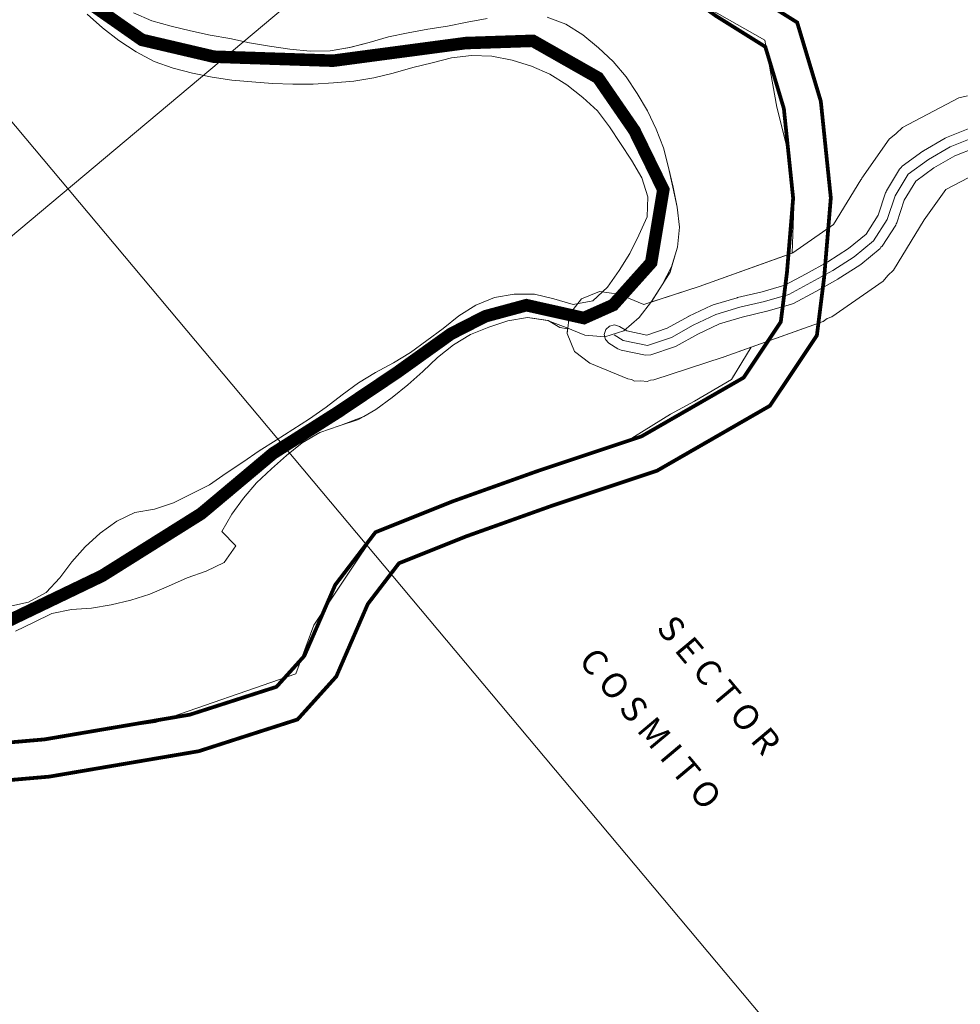
# Model space of a CAD drawing. Extents: x 675636 to 688398, y 5919555 to 5924304.
# Drawn here: x 676613 to 676989, y 5921540 to 5921934 of the extents above; entities that cross this region are included whole.
import ezdxf
from ezdxf.enums import TextEntityAlignment as Align

# ---------------------------------------------------------------- set-up
doc = ezdxf.new("R2010")
doc.units = 0
doc.header["$LTSCALE"] = 50
doc.header["$MEASUREMENT"] = 0
doc.linetypes.add('DASHED', pattern=[0.75, 0.5, -0.25])
for name, color, linetype, lineweight in [('00_VIA SERVICIO_LOCALES_PASAJES', 7, 'CONTINUOUS', 5), ('DRENAJE', 4, 'CONTINUOUS', 18), ('GRILLA', 7, 'CONTINUOUS', 5), ('LIMITE_COMUNAL', 7, 'CROSS', 5), ('TOPONIMIA_5M', 7, 'CONTINUOUS', 30), ('ZONAS_REGULADOR', 7, 'CONTINUOUS', 9)]:
    doc.layers.add(name, color=color, linetype=linetype, lineweight=lineweight)
doc.styles.get("Standard").update_dxf_attribs({"font": 'ARIAL.TTF'})
doc.linetypes.add('CROSS', pattern='A,0.5,[130,ltypeshp.shx,S=0.5,R=0,X=0,Y=0],0.5,-0.75', length=1.75)

msp = doc.modelspace()

# ---------------------------------------------------------------- linework, layer by layer
at = {"layer": '00_VIA SERVICIO_LOCALES_PASAJES', "linetype": 'DASHED', "const_width": 1.5, "flags": 128}
for points in [[(676543.18907, 5922177.84933), (676569.7184, 5922173.11679), (676611.00913, 5922153.15035), (676644.28519, 5922125.21379), (676662.13317, 5922104.63146), (676680.39919, 5922072.33665), (676684.48369, 5922041.03756), (676687.76461, 5922016.98943), (676696.20709, 5922003.18313), (676709.28629, 5922000.87657), (676752.68344, 5922000.87657), (676811.22244, 5921999.60461), (676857.42929, 5921989.50283), (676879.27115, 5921962.21683), (676899.48167, 5921947.62877), (676923.64805, 5921932.53266), (676933.10637, 5921901.02732), (676937.1085, 5921862.35933), (676934.49129, 5921830.97458), (676931.53991, 5921807.36652), (676912.7742, 5921779.2343), (676867.58439, 5921753.23215), (676825.47044, 5921739.20172), (676791.23716, 5921726.98273), (676764.39869, 5921716.25404), (676751.93473, 5921699.96392), (676739.31653, 5921670.95871), (676723.83793, 5921653.77195), (676684.32068, 5921641.07753), (676624.50405, 5921630.90184), (676568.15593, 5921626.00443), (676552.10936, 5921621.99531), (676525.37425, 5921603.77754), (676496.59443, 5921594.1902), (676475.78242, 5921589.81065), (676450.9425, 5921569.71506), (676412.47208, 5921553.59222), (676375.07127, 5921524.29356), (676307.67123, 5921475.64406), (676214.0846, 5921415.78367), (676136.6702, 5921373.3565), (676101.07844, 5921355.56981), (676069.13497, 5921355.56981), (676045.49613, 5921351.4616), (676030.02427, 5921339.86362), (676001.73623, 5921305.44754), (675966.8748, 5921277.30613), (675927.2749, 5921259.43315), (675900.54707, 5921244.86325)], [(676523.60295, 5922170.13953), (676564.43632, 5922159.00931), (676602.79613, 5922140.46014), (676633.73073, 5922114.48933), (676649.81642, 5922095.93927), (676665.90362, 5922067.49667), (676669.61547, 5922039.05318), (676673.32732, 5922011.84648), (676686.93945, 5921989.58604), (676707.97376, 5921985.87657), (676752.52049, 5921985.87657), (676809.44106, 5921984.63978), (676849.03765, 5921975.98314), (676868.8367, 5921951.24912), (676891.10931, 5921935.17264), (676910.90685, 5921922.80563), (676918.33206, 5921898.07251), (676922.04391, 5921862.20917), (676919.56884, 5921832.52889), (676917.09528, 5921812.74293), (676902.24637, 5921790.48249), (676861.41149, 5921766.98616), (676820.57812, 5921753.38236), (676785.93016, 5921741.01536), (676754.99556, 5921728.64924), (676738.90987, 5921707.6256), (676726.53603, 5921679.18211), (676715.39897, 5921666.81599), (676680.75102, 5921655.68578), (676622.59367, 5921645.79235), (676565.6731, 5921640.84519), (676545.87556, 5921635.89892), (676518.65281, 5921617.34886), (676492.66684, 5921608.69222), (676469.15745, 5921603.74506), (676443.17148, 5921582.72231), (676404.81167, 5921566.64582), (676366.05319, 5921536.28361), (676299.23385, 5921488.05326), (676206.43005, 5921428.69359), (676129.71043, 5921386.64719), (676097.53905, 5921370.56981), (676067.84123, 5921370.56981), (676039.3802, 5921365.62355), (676019.58266, 5921350.78296), (675991.12162, 5921316.15641), (675958.95024, 5921290.1865), (675920.59043, 5921272.87322), (675893.36768, 5921258.03353)]]:
    msp.add_lwpolyline(points, dxfattribs=at)
at = {"layer": 'DRENAJE', "linetype": 'Continuous', "flags": 128}
for points in [[(676639.68714, 5921935.85062), (676645.84473, 5921930.42545), (676652.3882, 5921925.30255), (676659.33882, 5921920.73657), (676666.4769, 5921916.97375), (676674.04989, 5921914.23247), (676681.83097, 5921912.30089), (676689.62093, 5921910.59204), (676697.58417, 5921909.46994), (676705.59875, 5921908.79994), (676713.85189, 5921908.12561), (676722.0026, 5921907.80666), (676730.07681, 5921907.84332), (676738.1994, 5921908.35114), (676746.33852, 5921909.08813), (676754.28983, 5921910.31337), (676762.07751, 5921912.26245), (676769.88409, 5921914.45344), (676777.67413, 5921916.41526), (676785.45651, 5921918.37066), (676793.38362, 5921919.36032), (676801.53964, 5921919.03505), (676809.696, 5921917.41837), (676817.42869, 5921915.01562), (676824.73771, 5921911.82679), (676831.59355, 5921907.62262), (676837.90317, 5921902.52955), (676843.83751, 5921897.12157), (676848.63067, 5921890.75603), (676853.04324, 5921884.08191), (676857.44816, 5921877.40136), (676861.47778, 5921870.4059), (676863.92273, 5921862.74812), (676863.65206, 5921854.74924), (676860.28426, 5921847.42387), (676856.68554, 5921840.10927), (676852.42366, 5921833.33614), (676847.83781, 5921826.70023), (676841.92561, 5921821.14727), (676834.08561, 5921819.78938), (676826.32873, 5921821.95654), (676818.55531, 5921823.89455), (676810.48111, 5921823.8579), (676802.64111, 5921822.5), (676795.10416, 5921819.45884), (676788.38106, 5921815.15226), (676782.06545, 5921810.11117), (676775.53252, 5921805.32907), (676769.0049, 5921800.54066), (676762.19111, 5921796.37325), (676755.054, 5921792.59117), (676748.22725, 5921788.42366), (676741.70492, 5921783.62893), (676735.28331, 5921778.71418), (676728.64968, 5921774.0521), (676721.92893, 5921769.75825), (676715.21349, 5921765.45809), (676708.50041, 5921761.17067), (676701.88861, 5921756.73143), (676695.27918, 5921752.30494), (676688.64025, 5921747.64917), (676681.40243, 5921743.98711), (676674.16697, 5921740.33778), (676666.5671, 5921737.90045), (676658.71945, 5921736.53613), (676651.49286, 5921733.10954), (676644.8427, 5921728.2183), (676638.83745, 5921722.79179), (676633.49008, 5921716.83011), (676628.68162, 5921710.4595), (676623.33425, 5921704.49782), (676616.20008, 5921700.69668), (676608.30109, 5921698.88025)], [(676611.02662, 5921689.06825), (676618.24024, 5921692.49473), (676625.48866, 5921696.14416), (676633.36051, 5921697.74406), (676641.47544, 5921698.24547), (676649.3231, 5921699.60978), (676657.20383, 5921701.43242), (676664.79839, 5921703.87607), (676672.22933, 5921707.04357), (676679.68977, 5921710.44033), (676687.30322, 5921713.12589), (676694.52215, 5921716.54605), (676699.11859, 5921723.16933), (676693.5672, 5921728.89864), (676697.49453, 5921735.8216), (676702.18403, 5921742.31844), (676707.42775, 5921748.41919), (676713.33995, 5921753.97215), (676719.43824, 5921759.27222), (676725.64255, 5921764.44595), (676732.69785, 5921768.58996), (676740.42261, 5921771.14286), (676748.13972, 5921773.68934), (676755.08013, 5921777.73694), (676761.61306, 5921782.51904), (676767.92867, 5921787.56013), (676773.92096, 5921792.98653), (676779.8149, 5921798.5457), (676786.14346, 5921803.58689), (676792.95726, 5921807.75429), (676800.36636, 5921810.69894), (676807.96092, 5921813.14259), (676815.81918, 5921814.49428), (676823.77477, 5921813.36575), (676831.23818, 5921810.52176), (676838.66973, 5921807.43576), (676846.67901, 5921806.77208), (676854.27357, 5921809.21573), (676860.39249, 5921814.52234), (676865.41654, 5921820.86933), (676869.67842, 5921827.64246), (676873.38844, 5921834.82441), (676875.74198, 5921842.61194), (676876.61055, 5921850.66043), (676875.59531, 5921858.6675), (676873.99041, 5921866.59959), (676872.16462, 5921874.56161), (676870.20863, 5921882.41439), (676867.27709, 5921889.88992), (676863.8513, 5921897.17676), (676859.69913, 5921904.06939), (676855.28656, 5921910.74352), (676850.0121, 5921916.92049), (676844.20797, 5921922.43772), (676837.89834, 5921927.53079), (676831.15974, 5921931.8441), (676823.70929, 5921934.6882)], [(676799.65919, 5921934.07713), (676791.68899, 5921932.60999), (676783.81949, 5921931.02283), (676775.87349, 5921929.79127), (676768.02583, 5921928.42695), (676760.15633, 5921926.83979), (676752.4428, 5921924.52236), (676744.66572, 5921922.56064), (676736.81512, 5921921.21538), (676728.85223, 5921921.04608), (676720.73694, 5921921.83609), (676712.65709, 5921923.09716), (676704.5955, 5921924.35203), (676696.79788, 5921926.05445), (676688.85117, 5921927.40572), (676681.04826, 5921929.11445), (676673.27484, 5921931.05246), (676665.51795, 5921933.21963), (676658.21424, 5921936.40214)], [(676992.6513, 5921890.18323), (676983.39655, 5921886.52951), (676983.15618, 5921886.34935), (676982.85693, 5921886.27047), (676974.19805, 5921881.22224), (676974.04545, 5921881.06191), (676973.86519, 5921880.99676), (676965.7098, 5921875.06853), (676965.23078, 5921874.47284), (676964.64221, 5921873.91438), (676959.39389, 5921865.23712), (676959.26717, 5921864.79709), (676959.02264, 5921864.41968), (676956.07452, 5921855.41204), (676951.21932, 5921847.91502), (676944.17726, 5921842.05984), (676935.87708, 5921836.81744), (676927.27126, 5921831.98596), (676927.2583, 5921831.98585), (676918.78034, 5921827.39083), (676909.62712, 5921824.8449), (676899.81949, 5921822.50335), (676899.71168, 5921822.44518), (676899.62097, 5921822.44441), (676890.00646, 5921819.60829), (676889.73723, 5921819.44697), (676889.42207, 5921819.38704), (676880.36866, 5921815.07342), (676880.26144, 5921814.98345), (676880.13243, 5921814.95054), (676871.70099, 5921810.22232), (676863.52851, 5921807.4875), (676855.51941, 5921809.13087), (676852.61099, 5921810.96381), (676850.63482, 5921811.57686), (676848.61604, 5921811.12079), (676847.10721, 5921809.71479), (676846.5007, 5921807.73118), (676846.96804, 5921805.71213), (676848.38268, 5921804.19733), (676851.91778, 5921801.97528), (676852.58515, 5921801.77101), (676853.24188, 5921801.43941), (676863.00218, 5921799.43555), (676863.01514, 5921799.43566), (676865.06861, 5921799.55486), (676865.07627, 5921799.56128), (676874.61427, 5921802.753), (676874.93181, 5921802.96563), (676875.29822, 5921803.0578), (676883.94527, 5921807.90236), (676892.61576, 5921812.03461), (676901.71718, 5921814.72006), (676911.52481, 5921817.06161), (676911.59668, 5921817.10039), (676911.66147, 5921817.10093), (676921.40261, 5921819.81725), (676921.7873, 5921820.04317), (676922.23383, 5921820.14875), (676931.09176, 5921824.9442), (676931.1224, 5921824.96991), (676931.14301, 5921824.97644), (676939.9132, 5921829.89202), (676939.98449, 5921829.9626), (676940.08758, 5921829.99529), (676948.65934, 5921835.41175), (676948.84493, 5921835.61054), (676949.07881, 5921835.72067), (676956.81017, 5921842.15424), (676957.15133, 5921842.63425), (676957.60262, 5921843.04523), (676963.06531, 5921851.48256), (676963.21973, 5921851.96735), (676963.50727, 5921852.40238), (676966.46776, 5921861.44194), (676971.08206, 5921869.07052), (676978.36259, 5921874.36153), (676986.65975, 5921879.20312), (676994.78461, 5921882.41466)], [(676994.23282, 5921886.49416), (676984.88029, 5921882.80145), (676976.22141, 5921877.75321), (676968.06601, 5921871.82498), (676962.81769, 5921863.14772), (676959.70986, 5921853.6616), (676954.24717, 5921845.22427), (676946.5158, 5921838.7907), (676937.94403, 5921833.37423), (676929.17385, 5921828.45865), (676920.31592, 5921823.6632), (676910.57478, 5921820.94688), (676900.76715, 5921818.60533), (676891.15265, 5921815.76922), (676882.09924, 5921811.45559), (676873.32905, 5921806.54001), (676863.79105, 5921803.34829), (676854.03076, 5921805.35215), (676850.49565, 5921807.5742)]]:
    msp.add_lwpolyline(points, dxfattribs=at)
at = {"layer": 'DRENAJE', "flags": 128}
for points in [[(676608.30109, 5921698.88025), (676616.20008, 5921700.69668), (676623.33425, 5921704.49782), (676628.68162, 5921710.4595), (676633.49008, 5921716.83011), (676638.83745, 5921722.79179), (676644.8427, 5921728.2183), (676651.49286, 5921733.10954), (676658.71945, 5921736.53613), (676666.5671, 5921737.90045), (676674.16697, 5921740.33778), (676681.40243, 5921743.98711), (676688.64025, 5921747.64917), (676695.27918, 5921752.30494), (676701.88861, 5921756.73143), (676708.50041, 5921761.17067), (676715.21349, 5921765.45809), (676721.92893, 5921769.75825), (676728.64968, 5921774.0521), (676735.28331, 5921778.71418), (676741.70492, 5921783.62893), (676748.22725, 5921788.42366), (676755.054, 5921792.59117), (676762.19111, 5921796.37325), (676769.0049, 5921800.54066), (676775.53252, 5921805.32907), (676782.06545, 5921810.11117), (676788.38106, 5921815.15226), (676795.10416, 5921819.45884), (676802.64111, 5921822.5), (676810.48111, 5921823.8579), (676818.55531, 5921823.89455), (676826.32873, 5921821.95654), (676834.08561, 5921819.78938), (676841.92561, 5921821.14727), (676847.83781, 5921826.70023), (676852.42366, 5921833.33614), (676856.68554, 5921840.10927), (676860.28426, 5921847.42387), (676863.65206, 5921854.74924), (676863.92273, 5921862.74812), (676861.47778, 5921870.4059), (676857.44816, 5921877.40136), (676853.04324, 5921884.08191), (676848.63067, 5921890.75603), (676843.83751, 5921897.12157), (676837.90317, 5921902.52955), (676831.59355, 5921907.62262), (676824.73771, 5921911.82679), (676817.42869, 5921915.01562), (676809.696, 5921917.41837), (676801.53964, 5921919.03505), (676793.38362, 5921919.36032), (676785.45651, 5921918.37066), (676777.67413, 5921916.41526), (676769.88409, 5921914.45344), (676762.07751, 5921912.26245), (676754.28983, 5921910.31337), (676746.33852, 5921909.08813), (676738.1994, 5921908.35114), (676730.07681, 5921907.84332), (676722.0026, 5921907.80666), (676713.85189, 5921908.12561), (676705.59875, 5921908.79994), (676697.58417, 5921909.46994), (676689.62093, 5921910.59204), (676681.83097, 5921912.30089), (676674.04989, 5921914.23247), (676666.4769, 5921916.97375), (676659.33882, 5921920.73657), (676652.3882, 5921925.30255), (676645.84473, 5921930.42545), (676639.68714, 5921935.85062)], [(676823.70929, 5921934.6882), (676831.15974, 5921931.8441), (676837.89834, 5921927.53079), (676844.20797, 5921922.43772), (676850.0121, 5921916.92049), (676855.28656, 5921910.74352), (676859.69913, 5921904.06939), (676863.8513, 5921897.17676), (676867.27709, 5921889.88992), (676870.20863, 5921882.41439), (676872.16462, 5921874.56161), (676873.99041, 5921866.59959), (676875.59531, 5921858.6675), (676876.61055, 5921850.66043), (676875.74198, 5921842.61194), (676873.38844, 5921834.82441), (676869.67842, 5921827.64246), (676865.41654, 5921820.86933), (676860.39249, 5921814.52234), (676854.27357, 5921809.21573), (676846.67901, 5921806.77208), (676838.66973, 5921807.43576), (676831.23818, 5921810.52176), (676823.77477, 5921813.36575), (676815.81918, 5921814.49428), (676807.96092, 5921813.14259), (676800.36636, 5921810.69894), (676792.95726, 5921807.75429), (676786.14346, 5921803.58689), (676779.8149, 5921798.5457), (676773.92096, 5921792.98653), (676767.92867, 5921787.56013), (676761.61306, 5921782.51904), (676755.08013, 5921777.73694), (676748.13972, 5921773.68934), (676740.42261, 5921771.14286), (676732.69785, 5921768.58996), (676725.64255, 5921764.44595), (676719.43824, 5921759.27222), (676713.33995, 5921753.97215), (676707.42775, 5921748.41919), (676702.18403, 5921742.31844), (676697.49453, 5921735.8216), (676693.5672, 5921728.89864), (676699.11859, 5921723.16933), (676694.52215, 5921716.54605), (676687.30322, 5921713.12589), (676679.68977, 5921710.44033), (676672.22933, 5921707.04357), (676664.79839, 5921703.87607), (676657.20383, 5921701.43242), (676649.3231, 5921699.60978), (676641.47544, 5921698.24547), (676633.36051, 5921697.74406), (676625.48866, 5921696.14416), (676618.24024, 5921692.49473), (676611.02662, 5921689.06825)], [(676658.21424, 5921936.40214), (676665.51795, 5921933.21963), (676673.27484, 5921931.05246), (676681.04826, 5921929.11445), (676688.85117, 5921927.40572), (676696.79788, 5921926.05445), (676704.5955, 5921924.35203), (676712.65709, 5921923.09716), (676720.73694, 5921921.83609), (676728.85223, 5921921.04608), (676736.81512, 5921921.21538), (676744.66572, 5921922.56064), (676752.4428, 5921924.52236), (676760.15633, 5921926.83979), (676768.02583, 5921928.42695), (676775.87349, 5921929.79127), (676783.81949, 5921931.02283), (676791.68899, 5921932.60999), (676799.65919, 5921934.07713)]]:
    msp.add_lwpolyline(points, dxfattribs=at)
at = {"layer": 'GRILLA'}
for p, q in [((679479.52104, 5924255.35292), (675659.31801, 5921049.82196)), ((675659.31801, 5923025.14743), (678539.37453, 5919592.82972))]:
    msp.add_line(p, q, dxfattribs=at)
at = {"layer": 'LIMITE_COMUNAL', "color": 0, "lineweight": 100, "ltscale": 0.7, "const_width": 5, "flags": 128}
msp.add_lwpolyline([(681221.18351, 5923347.89836), (681094.62925, 5923308.19734), (681063.81974, 5923294.7993), (681026.43156, 5923284.20185), (680981.19684, 5923287.87066), (680930.94765, 5923337.39626), (680879.42822, 5923398.37477), (680819.68086, 5923469.11227), (680773.94909, 5923518.26266), (680711.78693, 5923561.93631), (680676.40098, 5923573.90152), (680618.8076, 5923592.20549), (680555.88756, 5923601.86334), (680506.12777, 5923605.90093), (680436.62378, 5923618.36569), (680356.41038, 5923638.50722), (680241.98386, 5923709.14369), (679995.47625, 5923831.40465), (679865.90505, 5923860.09759), (679396.25608, 5923932.32152), (679254.37228, 5923950.66144), (679110.07898, 5923941.93119), (678906.98872, 5923937.97621), (678720.78455, 5923919.03003), (678622.98091, 5923895.1652), (678556.18585, 5923884.44564), (678509.99556, 5923887.49563), (678388.10184, 5923917.92678), (678269.36401, 5923914.79519), (678081.09328, 5923898.28073), (677909.66787, 5923891.75693), (677759.99654, 5923899.37506), (677560.11739, 5923931.50512), (677442.51818, 5923941.06195), (677285.36151, 5923992.442), (677193.2375, 5924006.74433), (677067.79704, 5924030.5611), (676992.91266, 5924059.36149), (676956.68435, 5924087.29366), (676925.7721, 5924123.88458), (676902.66033, 5924171.19741), (676886.5345, 5924220.21714), (676866.37535, 5924224.13038), (676838.43398, 5924217.31552), (676788.32358, 5924191.84481), (676746.9021, 5924136.14087), (676732.58729, 5924103.22519), (676735.49384, 5924084.81378), (676775.8529, 5924052.00544), (676793.58958, 5924021.02192), (676808.46047, 5923983.46797), (676818.8116, 5923946.27647), (676813.53395, 5923912.62313), (676798.40458, 5923870.69245), (676779.14977, 5923833.63162), (676706.07111, 5923780.50291), (676580.87452, 5923679.34716), (676541.86784, 5923650.70707), (676475.2757, 5923644.7541), (676426.37123, 5923632.82484), (676404.20987, 5923614.17543), (676368.1227, 5923567.12404), (676337.81023, 5923508.24441), (676315.29296, 5923460.09301), (676277.99456, 5923399.50649), (676232.50136, 5923323.69066), (676197.22345, 5923285.66059), (676172.18863, 5923260.43431), (676151.68418, 5923234.83294), (676134.49591, 5923195.34039), (676141.17495, 5923142.53809), (676142.52732, 5923081.08966), (676134.38152, 5923040.85314), (676122.51462, 5923010.01303), (676066.2299, 5922991.86947), (676020.63927, 5922966.0363), (676009.94932, 5922935.33341), (676002.89053, 5922883.31796), (676003.22588, 5922829.83206), (676023.53361, 5922794.63349), (676030.47639, 5922769.85648), (676023.13985, 5922738.64127), (676003.42798, 5922679.43167), (675995.39099, 5922631.84836), (675993.42187, 5922584.29742), (675988.94817, 5922559.67171), (675974.6204, 5922526.75592), (675956.62818, 5922478.23575), (675950.94326, 5922440.0749), (675953.90648, 5922396.66269), (675961.74773, 5922382.40274), (675991.79936, 5922361.78499), (676013.61012, 5922350.9261), (676038.73471, 5922326.1633), (676053.5672, 5922313.60394), (676089.74944, 5922310.65994), (676118.63059, 5922305.9491), (676138.69998, 5922297.60103), (676151.05863, 5922282.96588), (676167.54803, 5922263.45456), (676217.30016, 5922259.41055), (676236.65005, 5922246.47598), (676278.21268, 5922227.19635), (676320.63063, 5922191.94987), (676381.13586, 5922155.22818), (676401.73539, 5922130.83416), (676421.53863, 5922097.41893), (676437.62075, 5922073.40011), (676441.006, 5922041.04166), (676452.62185, 5922026.34296), (676473.9223, 5922024.08706), (676499.32956, 5922050.20713), (676508.33598, 5922074.47049), (676512.80967, 5922099.09619), (676523.05807, 5922111.89367), (676545.41705, 5922112.84029), (676568.30871, 5922101.84425), (676595.0743, 5922076.5101), (676623.92236, 5922042.36363), (676628.04289, 5922020.37454), (676622.18442, 5921980.22739), (676627.78461, 5921957.98366), (676635.62587, 5921943.72371), (676661.58342, 5921925.55865), (676690.3564, 5921918.83025), (676738.04964, 5921917.22437), (676791.07189, 5921924.27735), (676817.95011, 5921925.17323), (676844.01961, 5921910.37443), (676858.56306, 5921889.26256), (676870.12542, 5921865.60621), (676865.24975, 5921836.46668), (676850.07432, 5921819.52417), (676838.34937, 5921814.30362), (676815.34472, 5921819.44598), (676798.92632, 5921815.01265), (676785.21475, 5921808.00672), (676763.70665, 5921792.60729), (676739.98419, 5921776.67378), (676714.06269, 5921760.21906), (676685.30347, 5921736.08721), (676645.6831, 5921711.2271), (676601.32913, 5921689.90846), (676567.78868, 5921682.5181), (676542.59121, 5921682.55891), (676516.08456, 5921684.15995), (676493.62414, 5921682.52541), (676474.00939, 5921680.64144), (676458.48396, 5921675.99939), (676440.3286, 5921666.06123), (676424.37994, 5921656.65071), (676406.25316, 5921638.79254), (676389.68114, 5921622.23897), (676362.17132, 5921601.36216), (676343.89435, 5921589.99796), (676325.74665, 5921580.06622), (676312.77294, 5921571.83875), (676293.97329, 5921562.68397), (676274.24224, 5921559.36765), (676260.22082, 5921555.54628), (676245.05337, 5921546.79128), (676215.63504, 5921526.08913), (676189.81111, 5921505.30295), (676157.16883, 5921477.91282), (676128.66049, 5921456.63948), (676104.66623, 5921445.7739), (676084.28323, 5921443.23454), (676067.12607, 5921444.73672), (676051.80842, 5921442.47569), (676041.55612, 5921440.49299), (676016.0018, 5921428.32913), (675993.75558, 5921412.75167), (675975.75041, 5921396.31954), (675941.80424, 5921370.48332), (675909.75175, 5921347.11875), (675882.15389, 5921327.93339), (675864.77973, 5921318.65074), (675853.64118, 5921314.9556), (676122.83628, 5920833.63832), (676240.89292, 5920873.91618), (676264.03551, 5920859.69691), (676302.04154, 5920841.12508), (676384.67562, 5920815.52683), (676499.66416, 5920785.3911), (676566.19319, 5920761.76402), (676660.27674, 5920733.87164), (676703.48352, 5920718.74211), (676811.4227, 5920672.88557), (676848.64311, 5920657.07297), (676923.92823, 5920626.29208), (677004.96882, 5920590.66005), (677083.13168, 5920557.45359), (677146.40638, 5920530.57217), (677183.78997, 5920514.92276), (677217.33537, 5920458.31204), (677249.80378, 5920443.60565), (677297.29935, 5920426.90671), (677533.80783, 5920345.21713), (677763.06884, 5920038.84476), (677976.34606, 5919864.98101), (678082.69947, 5919812.2354), (678417.83703, 5919651.14111)], dxfattribs=at)
at = {"layer": 'ZONAS_REGULADOR'}
for points in [[(676823.70572, 5921934.68539), (676831.15999, 5921931.84596), (676837.89687, 5921927.52682), (676844.20497, 5921922.43784), (676850.01006, 5921916.91894), (676855.28742, 5921910.74018), (676859.69896, 5921904.07151), (676863.85489, 5921897.17289), (676867.27692, 5921889.89435), (676870.21245, 5921882.41584), (676872.16673, 5921874.55742), (676873.98907, 5921866.59901), (676875.59701, 5921858.67059), (676876.61125, 5921850.66219), (676875.74544, 5921842.6138), (676874.83014, 5921839.59441), (676872.90061, 5921832.6358), (676865.5288, 5921821.1181), (676865.87512, 5921820.87815), (676884.42834, 5921826.97693), (676921.69145, 5921840.31426), (676922.27691, 5921858.96053), (676920.44632, 5921879.08651), (676915.57301, 5921898.58261), (676910.6997, 5921925.38725), (676876.58652, 5921944.88335)], [(676876.58652, 5921944.88335), (676910.6997, 5921925.38725), (676915.57301, 5921898.58261), (676920.44632, 5921879.08651), (676922.27691, 5921858.96053), (676921.69145, 5921840.31426), (676921.93058, 5921840.40425), (676938.14197, 5921851.76197), (676949.05126, 5921869.52842), (676949.40583, 5921869.86835), (676949.57075, 5921870.30826), (676960.51303, 5921885.83516), (676963.21767, 5921888.08471), (676965.79863, 5921890.47423), (676988.30987, 5921902.32186), (676991.78138, 5921903.1117)], [(676658.21102, 5921936.40505), (676665.51687, 5921933.21568), (676673.27624, 5921931.05612), (676681.0521, 5921929.1165), (676688.85269, 5921927.40685), (676696.80172, 5921926.05712), (676704.59407, 5921924.34746), (676712.65853, 5921923.09771), (676720.73949, 5921921.83796), (676728.85343, 5921921.04812), (676736.81894, 5921921.21808), (676744.66902, 5921922.55782), (676752.44488, 5921924.51742), (676760.15477, 5921926.83696), (676768.02958, 5921928.42664), (676775.87141, 5921929.78637), (676783.82043, 5921931.02612), (676791.68699, 5921932.60581), (676799.66075, 5921934.07551)], [(676991.78138, 5921903.1117), (676988.30987, 5921902.32186), (676965.79863, 5921890.47423), (676963.21767, 5921888.08471), (676960.51303, 5921885.83516), (676949.57075, 5921870.30826), (676949.40583, 5921869.86835), (676949.05126, 5921869.52842), (676938.14197, 5921851.76197), (676921.93058, 5921840.40425), (676884.42834, 5921826.97693), (676862.30466, 5921819.70838), (676852.30242, 5921823.86755), (676844.59252, 5921824.89735), (676837.39387, 5921821.95793), (676832.63601, 5921815.81916), (676831.59702, 5921808.1407), (676834.55729, 5921800.98213), (676840.71696, 5921796.24308), (676855.88937, 5921789.93434), (676857.3324, 5921789.74438), (676858.61876, 5921789.09451), (676861.1255, 5921789.23448), (676863.59926, 5921788.90454), (676864.94334, 5921789.45443), (676866.38637, 5921789.53442), (676894.03479, 5921798.6126), (676894.20795, 5921798.72258), (676894.4141, 5921798.74258), (676934.00254, 5921812.91974), (676935.67645, 5921814.07951), (676937.573, 5921814.76937), (676958.00628, 5921829.09651), (676959.93581, 5921831.38605), (676962.17869, 5921833.51562), (676974.49803, 5921853.57161), (676983.049, 5921865.69919), (676995.04675, 5921872.00792)], [(676995.04675, 5921872.00792), (676983.049, 5921865.69919), (676974.49803, 5921853.57161), (676962.17869, 5921833.51562), (676959.93581, 5921831.38605), (676958.00628, 5921829.09651), (676937.573, 5921814.76937), (676935.67645, 5921814.07951), (676934.00254, 5921812.91974), (676905.27391, 5921802.6318), (676897.32489, 5921789.77437), (676882.58127, 5921781.01612), (676872.99131, 5921775.92714), (676854.66074, 5921764.57941), (676813.79418, 5921750.96213), (676788.87515, 5921742.65379), (676754.76197, 5921728.03672), (676745.01534, 5921713.41964), (676730.39541, 5921691.48403), (676723.08956, 5921671.99792), (676667.0506, 5921652.50182), (676615.88495, 5921645.19328), (676550.09937, 5921640.32426)], [(676550.09937, 5921640.32426), (676615.88495, 5921645.19328), (676667.0506, 5921652.50182), (676723.08956, 5921671.99792), (676730.39541, 5921691.48403), (676745.01534, 5921713.41964), (676754.76197, 5921728.03672), (676788.87515, 5921742.65379), (676813.79418, 5921750.96213), (676854.66074, 5921764.57941), (676872.99131, 5921775.92714), (676882.58127, 5921781.01612), (676897.32489, 5921789.77437), (676898.11649, 5921791.05411), (676897.86912, 5921791.04412), (676898.15772, 5921791.1241), (676905.27391, 5921802.6318), (676894.4141, 5921798.74258), (676894.20795, 5921798.72258), (676894.03479, 5921798.6126), (676866.38637, 5921789.53442), (676864.94334, 5921789.45443), (676863.59926, 5921788.90454), (676861.1255, 5921789.23448), (676858.61876, 5921789.09451), (676857.3324, 5921789.74438), (676855.88937, 5921789.93434), (676840.71696, 5921796.24308), (676834.55729, 5921800.98213), (676831.59702, 5921808.1407), (676831.83616, 5921809.93034), (676828.66149, 5921810.51022), (676824.05205, 5921813.27967), (676817.76045, 5921814.21948), (676815.82267, 5921814.48943), (676807.96435, 5921813.1397), (676800.3699, 5921810.70019), (676792.95686, 5921807.75078), (676786.14577, 5921803.59161), (676779.81293, 5921798.54262), (676773.91713, 5921792.98373), (676767.93063, 5921787.56481), (676761.61429, 5921782.51582), (676755.08356, 5921777.73678), (676750.28446, 5921774.93734), (676741.27172, 5921771.42804), (676740.42239, 5921771.1381), (676732.69601, 5921768.58861), (676725.64578, 5921764.44943), (676719.43664, 5921759.27047), (676713.34294, 5921753.97153), (676707.43065, 5921748.42264), (676702.18627, 5921742.31386), (676697.49437, 5921735.82516), (676693.56933, 5921728.89654), (676699.11881, 5921723.16769), (676694.52586, 5921716.54901), (676687.30247, 5921713.1297), (676679.69153, 5921710.44024), (676672.22901, 5921707.04092), (676664.79948, 5921703.87155), (676657.20503, 5921701.43204), (676649.32197, 5921699.6124), (676641.4719, 5921698.24267), (676633.35796, 5921697.74277), (676625.49139, 5921696.14309), (676618.24327, 5921692.49382), (676611.02813, 5921689.06451)]]:
    msp.add_lwpolyline(points, dxfattribs=at)

# ---------------------------------------------------------------- texts
at = {"layer": 'TOPONIMIA_5M'}
for s, height, p in [('S E C T O R', 9.9980006, (676864.5757, 5921688.04369)), ('S E C T O R', 9.9980006, (676864.5757, 5921688.04369)), ('C O S M I T O', 10.0079986, (676833.48351, 5921675.07584)), ('C O S M I T O', 10.0079986, (676833.48351, 5921675.07584))]:
    msp.add_text(s, height=height, rotation=310, dxfattribs=at).set_placement(p, align=Align.BOTTOM_LEFT)

doc.saveas('drawing.dxf')
